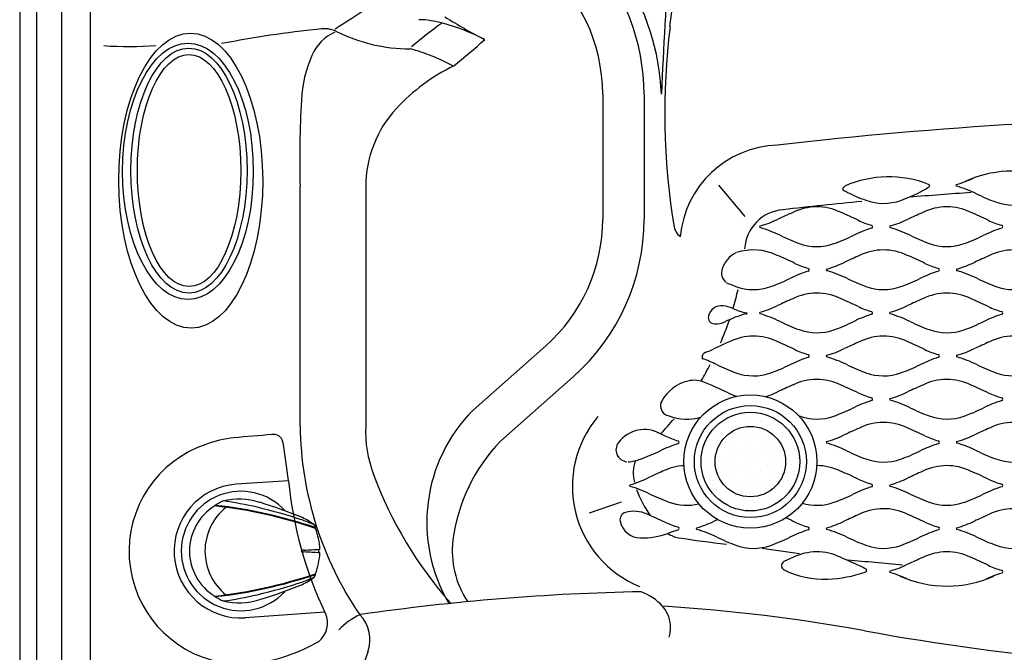
# Model space of a CAD drawing. Extents: x 938 to 1030, y 797 to 934.
# Drawn here: x 938 to 973, y 842 to 864 of the extents above; entities that cross this region are included whole.
import ezdxf

# ---------------------------------------------------------------- set-up
doc = ezdxf.new("R2010")
doc.units = 0
doc.header["$MEASUREMENT"] = 0
doc.layers.add('1', color=4, linetype='Continuous')

# ---------------------------------------------------------------- blocks, each defined once
blk = doc.blocks.new('FWPATTERN')
at = {"layer": '1', "color": 3, "linetype": 'Continuous'}
for centre, radius, start, end in [((-4.514, 3.18), 4.736, 334.3129, 343.4483), ((0.055, 1.822), 0.03, 16.0619, 163.4483), ((3.805, 2.902), 3.873, 196.0619, 205.8405), ((6.322, -2.079), 7.308, 153.9837, 159.7321), ((-30.508, -13.091), 33.984, 23.9011, 24.8926), ((1.173, -0.177), 1.819, 159.7321, 199.6416), ((-1.177, -0.177), 1.938, 334.2345, 26.1786), ((5.466, 1.355), 6.378, 199.6416, 206.2619), ((-20.381, 8.084), 22.843, 334.7846, 336.5121), ((-5.227, -3.856), 5.517, 18.2926, 25.6581), ((3.053, -2.951), 3.06, 154.7846, 164.2888), ((0.059, -2.109), 0.05, 198.2926, 344.2888)]:
    blk.add_arc(centre, radius, start, end, dxfattribs=at)
blk = doc.blocks.new('2014DV')
at = {"layer": '1', "color": 4, "linetype": 'Continuous'}
for p, q in [((-0.809, 2.634), (-0.83, 2.634)), ((0.809, 2.634), (0.83, 2.634))]:
    blk.add_line(p, q, dxfattribs=at)
for centre, radius, start, end in [((0.09, 0.193), 2.613, 93.4013, 109.9959), ((0, 2.823), 0.0684, 198.3657, 341.6343), ((-0.09, 0.193), 2.612, 70.0037, 86.6001), ((0.317, 1.551), 1.627, 140.1433, 157.3677), ((-0.87, 2.535), 0.0857, 112.4868, 136.57), ((-2.484, 6.434), 4.134, 292.4868, 293.5777), ((0.158, 0.886), 1.882, 66.6313, 69.2027), ((0.871, 2.548), 0.0736, 39.2103, 62.7798), ((-0.321, 1.551), 1.627, 22.6323, 39.8567), ((13.837, -4.085), 16.275, 157.3677, 163.014), ((-13.841, -4.085), 16.275, 16.986, 22.6323), ((0, 0), 2.119, 132.4792, 47.0681), ((0.698, -0.072), 2.536, 163.014, 192.8482), ((-0.702, -0.072), 2.536, 347.1518, 16.986), ((-0.268, 0.036), 1.65, 203.9862, 215.0096), ((0.264, 0.036), 1.65, 324.9904, 336.0138), ((0, 0.051), 1.877, 211.5215, 328.4785)]:
    blk.add_arc(centre, radius, start, end, dxfattribs=at)
at = {"layer": '1', "color": 3, "linetype": 'Continuous'}
for centre, radius, start, end in [((-18.175, 1.519), 18.155, 2.2649, 4.048), ((19.002, 1.473), 18.984, 175.9877, 177.717), ((14.921, -2.715), 16.638, 161.2038, 173.7724), ((15.559, -2.872), 17.268, 161.3577, 173.5439), ((2.626, 0.937), 3.923, 154.9337, 161.356), ((-15.545, -2.869), 17.254, 6.4511, 18.6473), ((-14.924, -2.715), 16.638, 6.2276, 18.7962), ((-2.63, 0.937), 3.923, 18.644, 25.0663), ((15.772, -3.498), 17.797, 161.356, 166.7532), ((0.36, 2.242), 0.394, 180.7592, 192.1536), ((0, 2.165), 0.0256, 192.1536, 347.8464), ((-0.347, 2.239), 0.38, 347.8464, 358.5818), ((-15.776, -3.498), 17.797, 13.2468, 18.644), ((10.632, -2.289), 12.517, 166.7532, 172.4083), ((-10.636, -2.289), 12.517, 7.5917, 13.2468), ((0, 0.708), 1.986, 218.9581, 321.3523)]:
    blk.add_arc(centre, radius, start, end, dxfattribs=at)
blk = doc.blocks.new('2014SPK')
at = {"layer": '1', "color": 4, "linetype": 'Continuous'}
blk.add_ellipse((-0.004, 0), major_axis=(0, 4.344), ratio=0.474388, dxfattribs=at)
at = {"layer": '1', "color": 2, "linetype": 'Continuous'}
blk.add_ellipse((0, 0), major_axis=(-0.003, 4.113), ratio=0.446028, dxfattribs=at)
blk = doc.blocks.new('*X2')
at = {"color": 0}
for p, q in [((200.597, 336.892), (200.597, 336.892)), ((199.669, 336.494), (199.669, 336.494)), ((200.332, 336.627), (200.332, 336.627)), ((200.73, 336.494), (200.73, 336.494)), ((200.995, 336.76), (200.995, 336.76)), ((201.393, 336.627), (201.393, 336.627)), ((201.791, 336.494), (201.791, 336.494)), ((199.404, 336.229), (199.404, 336.229)), ((199.802, 336.097), (199.802, 336.097)), ((200.067, 336.362), (200.067, 336.362)), ((200.465, 336.229), (200.465, 336.229)), ((200.863, 336.097), (200.863, 336.097)), ((201.128, 336.362), (201.128, 336.362)), ((201.525, 336.229), (201.525, 336.229)), ((201.923, 336.097), (201.923, 336.097)), ((202.188, 336.362), (202.188, 336.362)), ((202.586, 336.229), (202.586, 336.229)), ((199.537, 335.832), (199.537, 335.832)), ((199.934, 335.699), (199.934, 335.699)), ((200.2, 335.964), (200.2, 335.964)), ((200.597, 335.832), (200.597, 335.832)), ((200.995, 335.699), (200.995, 335.699)), ((201.26, 335.964), (201.26, 335.964)), ((201.658, 335.832), (201.658, 335.832)), ((202.056, 335.699), (202.056, 335.699)), ((202.321, 335.964), (202.321, 335.964)), ((202.719, 335.832), (202.719, 335.832)), ((199.006, 335.301), (199.006, 335.301)), ((199.272, 335.566), (199.272, 335.566)), ((199.404, 335.169), (199.404, 335.169)), ((199.669, 335.434), (199.669, 335.434)), ((200.067, 335.301), (200.067, 335.301)), ((200.332, 335.566), (200.332, 335.566)), ((200.465, 335.169), (200.465, 335.169)), ((200.73, 335.434), (200.73, 335.434)), ((201.128, 335.301), (201.128, 335.301)), ((201.393, 335.566), (201.393, 335.566)), ((201.525, 335.169), (201.525, 335.169)), ((201.791, 335.434), (201.791, 335.434)), ((202.188, 335.301), (202.188, 335.301)), ((202.454, 335.566), (202.454, 335.566)), ((202.586, 335.169), (202.586, 335.169)), ((202.851, 335.434), (202.851, 335.434)), ((199.139, 334.903), (199.139, 334.903)), ((199.537, 334.771), (199.537, 334.771)), ((199.802, 335.036), (199.802, 335.036)), ((200.2, 334.903), (200.2, 334.903)), ((200.597, 334.771), (200.597, 334.771)), ((200.863, 335.036), (200.863, 335.036)), ((201.26, 334.903), (201.26, 334.903)), ((201.658, 334.771), (201.658, 334.771)), ((201.923, 335.036), (201.923, 335.036)), ((202.321, 334.903), (202.321, 334.903)), ((202.719, 334.771), (202.719, 334.771)), ((202.984, 335.036), (202.984, 335.036)), ((199.272, 334.506), (199.272, 334.506)), ((199.669, 334.373), (199.669, 334.373)), ((199.934, 334.638), (199.934, 334.638)), ((200.332, 334.506), (200.332, 334.506)), ((200.73, 334.373), (200.73, 334.373)), ((200.995, 334.638), (200.995, 334.638)), ((201.393, 334.506), (201.393, 334.506)), ((201.791, 334.373), (201.791, 334.373)), ((202.056, 334.638), (202.056, 334.638)), ((202.454, 334.506), (202.454, 334.506)), ((202.851, 334.373), (202.851, 334.373)), ((199.006, 334.241), (199.006, 334.241)), ((199.404, 334.108), (199.404, 334.108)), ((199.802, 333.975), (199.802, 333.975)), ((200.067, 334.241), (200.067, 334.241)), ((200.465, 334.108), (200.465, 334.108)), ((200.863, 333.975), (200.863, 333.975)), ((201.128, 334.241), (201.128, 334.241)), ((201.525, 334.108), (201.525, 334.108)), ((201.923, 333.975), (201.923, 333.975)), ((202.188, 334.241), (202.188, 334.241)), ((202.586, 334.108), (202.586, 334.108)), ((199.537, 333.71), (199.537, 333.71)), ((199.934, 333.578), (199.934, 333.578)), ((200.2, 333.843), (200.2, 333.843)), ((200.597, 333.71), (200.597, 333.71)), ((200.995, 333.578), (200.995, 333.578)), ((201.26, 333.843), (201.26, 333.843)), ((201.658, 333.71), (201.658, 333.71)), ((202.056, 333.578), (202.056, 333.578)), ((202.321, 333.843), (202.321, 333.843)), ((199.669, 333.312), (199.669, 333.312)), ((200.067, 333.18), (200.067, 333.18)), ((200.332, 333.445), (200.332, 333.445)), ((200.73, 333.312), (200.73, 333.312)), ((201.128, 333.18), (201.128, 333.18)), ((201.393, 333.445), (201.393, 333.445)), ((201.791, 333.312), (201.791, 333.312)), ((202.454, 333.445), (202.454, 333.445)), ((200.465, 333.047), (200.465, 333.047)), ((200.863, 332.915), (200.863, 332.915)), ((201.525, 333.047), (201.525, 333.047))]:
    blk.add_line(p, q, dxfattribs=at)
blk = doc.blocks.new('DRAIN')
at = {"layer": '1', "color": 2}
for radius in [1.75, 1.25]:
    blk.add_circle((0, 0), radius, dxfattribs=at)
at = {"layer": '1', "color": 3, "xscale": 0.8339416050646733, "yscale": 0.8339416050646733, "zscale": 0.8339416050646733}
blk.add_blockref('*X2', (-167.604, -279.291), dxfattribs=at)
blk = doc.blocks.new('2014triumph 50')
at = {"layer": '1', "color": 3, "linetype": 'Continuous'}
for p, q in [((0.459, 36.912), (0.459, 59.35)), ((1.346, 14.473), (1.346, 59.35)), ((2.346, 59.35), (2.346, 14.473)), ((20.533, 47.096), (20.533, 42.66)), ((21.999, 47.096), (21.999, 42.66)), ((9.795, 35.327), (9.795, 43.811)), ((12.124, 43.811), (12.124, 35.327)), ((25.583, 42.757), (24.657, 43.873)), ((18.51, 38.167), (15.938, 35.89)), ((16.91, 34.792), (19.483, 37.069)), ((0.459, 14.473), (0.459, 36.912)), ((20.069, 32.248), (21.197, 32.63))]:
    blk.add_line(p, q, dxfattribs=at)
at = {"layer": '1', "color": 2}
for p, q in [((9.386, 33.386), (7.525, 33.257)), ((10.676, 28.72), (7.853, 28.523))]:
    blk.add_line(p, q, dxfattribs=at)
at = {"layer": '1', "color": 4, "linetype": 'Continuous'}
blk.add_lwpolyline([(92.493, 68.118, 0.202913), (86.761, 73.85), (5.578, 73.85, 0.202913), (-0.154, 68.118), (-0.154, 5.706, 0.202913), (5.578, -0.027), (86.761, -0.027, 0.202913), (92.493, 5.706)], format="xyb", close=True, dxfattribs=at)
at = {"layer": '1', "color": 3, "linetype": 'Continuous'}
blk.add_circle((25.773, 34.063), 2.363, dxfattribs=at)
at = {"layer": '1', "color": 2}
blk.add_circle((25.773, 34.063), 1.987, dxfattribs=at)
at = {"layer": '1', "color": 3, "linetype": 'Continuous'}
for centre, radius, start, end in [((152.485, 41.863), 129.973, 173.34272, 177.68908), ((14.432, 47.076), 7.568, 0.1476, 41.8413), ((14.533, 47.096), 6, 359.9999, 50.9927), ((-14.581, 90.138), 48.113, 302.1693, 303.8398), ((13.941, 46.244), 3.493, 74.7602, 88.9253), ((12.923, 42.507), 7.367, 62.3014, 74.7602), ((24.902, 65.559), 18.613, 237.6319, 242.6011), ((14.759, 8.95), 40.681, 96.0434, 100.9813), ((11.7, 47.82), 1.62, 114.4349, 156.3344), ((10.643, 48.362), 1.055, 65.3099, 99.0832), ((13.708, 54.583), 5.88, 243.4967, 269.8946), ((25.741, 34.51), 18.635, 125.9155, 130.0393), ((0.829, 66.272), 23.197, 308.4238, 311.9877), ((3.704, 59.893), 11.109, 265.5191, 275.0153), ((11.906, 41.979), 6.959, 61.419, 75.0862), ((14.389, 46.642), 4.555, 156.3344, 176.9094), ((18.281, 41.893), 6.908, 116.0668, 137.1705), ((49.001, 44.773), 39.217, 176.9094, 181.4061), ((16.215, 43.807), 4.091, 137.1705, 179.9527), ((44.252, -105.346), 151.645, 83.6052, 96.63454), ((26.84, 41.717), 3.568, 91.7475, 174.8389), ((30.682, 40.304), 3.858, 68.4615, 113.7328), ((32.018, 47.614), 3.873, 286.0619, 295.8405), ((35.115, 40.187), 4.182, 72.1715, 114.5608), ((29.154, 43.728), 0.0988, 145.0992, 219.2846), ((27.14, 39.354), 4.736, 64.3129, 65.99), ((29.221, 43.681), 0.181, 120.8099, 145.0992), ((30.506, 46.182), 2.867, 295.9004, 304.0814), ((32.071, 43.844), 0.0558, 318.0903, 61.3844), ((33.098, 43.863), 0.03, 106.0619, 253.4483), ((31.741, 39.295), 4.736, 64.3129, 73.4483), ((32.399, 50.19), 7.308, 243.9837, 249.7321), ((30.497, 45.041), 1.819, 249.7321, 289.6416), ((28.965, 49.335), 6.378, 289.6416, 296.2619), ((36.999, 50.13), 7.308, 243.9837, 249.7321), ((35.098, 44.981), 1.819, 249.7321, 289.6416), ((14.533, 42.659), 6, 311.5212, 0.001), ((14.533, 42.659), 7.467, 311.5221, 0.0001), ((23.704, 42.549), 0.66, 189.0439, 230.6928), ((25.706, 40.586), 0.986, 116.9936, 161.2175), ((25.882, 39.632), 1.938, 64.2345, 108.1893), ((17.621, 20.428), 22.843, 64.7846, 66.5121), ((25.192, 40.76), 0.443, 161.2175, 230.9773), ((28.656, 43.862), 3.06, 244.7846, 254.2888), ((27.814, 40.868), 0.05, 288.2926, 74.2888), ((24.35, 46.276), 6.378, 289.6416, 296.2619), ((29.561, 35.582), 5.517, 108.2926, 115.6581), ((27.784, 47.131), 7.308, 246.9529, 249.7321), ((25.882, 41.982), 1.819, 249.7321, 289.6416), ((24.747, 39.118), 0.472, 83.1185, 167.0203), ((24.649, 38.309), 1.288, 66.7795, 83.1185), ((26.389, 42.364), 3.125, 246.7795, 255.9169), ((24.507, 39.174), 0.226, 167.0203, 267.4549), ((26.768, 35.064), 4.391, 105.173, 115.6123), ((25.556, 39.6), 0.304, 281.7488, 288.5464), ((25.601, 39.222), 0.115, 61.2847, 75.9169), ((25.653, 39.317), 0.00572, 268.8692, 61.2847), ((24.532, 39.728), 0.781, 267.4549, 295.6123), ((25.882, 36.573), 1.938, 64.2345, 116.1786), ((38.796, 7.243), 33.984, 113.9011, 114.8926), ((17.621, 17.369), 22.843, 64.7846, 66.5121), ((24.241, 37.763), 0.183, 106.8786, 200.5569), ((22.803, 41.556), 3.873, 290.5838, 295.8405), ((29.561, 32.523), 5.517, 108.2926, 115.6581), ((28.656, 40.803), 3.06, 244.7846, 254.2888), ((27.814, 37.809), 0.05, 288.2926, 74.2888), ((22.525, 33.236), 4.736, 64.3129, 71.0336), ((27.784, 44.072), 7.308, 243.9837, 249.7321), ((24.35, 43.217), 6.378, 289.6416, 296.2619), ((25.882, 38.923), 1.819, 249.7321, 289.6416), ((23.903, 35.505), 1.457, 103.9743, 151.0913), ((23.789, 35.964), 0.983, 84.4166, 103.9743), ((23.514, 35.04), 1.938, 64.2345, 78.9799), ((15.253, 15.836), 22.843, 64.7846, 66.5121), ((41.043, 5.71), 33.984, 113.9011, 114.8926), ((28.129, 35.04), 1.938, 64.2345, 116.1786), ((19.868, 15.836), 22.843, 64.7846, 66.5121), ((26.288, 39.27), 3.06, 244.7846, 251.0325), ((25.05, 40.023), 3.873, 289.0773, 295.8405), ((30.903, 39.27), 3.06, 244.7846, 254.2888), ((22.94, 36.037), 0.356, 151.0913, 235.6753), ((31.808, 30.99), 5.517, 108.2926, 115.6581), ((30.061, 36.276), 0.05, 288.2926, 74.2888), ((19.935, 31.905), 5.644, 135.0832, 210.3602), ((23.293, 33.184), 3.836, 139.853, 247.7096), ((25.416, 42.539), 7.308, 248.5038, 249.7321), ((23.514, 37.39), 1.819, 249.7321, 285.9383), ((30.031, 42.539), 7.308, 249.6435, 249.7321), ((28.129, 37.39), 1.819, 249.7321, 289.6416), ((26.597, 41.684), 6.378, 289.6416, 296.2619), ((21.956, 35.49), 12.162, 180.77, 214.3275), ((16.526, 35.145), 4.406, 177.6361, 200.4117), ((15.728, -54.348), 89.636, 94.43516, 95.29963), ((8.862, 34.694), 0.332, 13.0237, 101.4246), ((22.014, 34.049), 1.15, 59.89, 143.1912), ((13.006, 14.31), 22.843, 64.7846, 65.7521), ((24.041, 37.744), 3.06, 244.7846, 254.2888), ((7.728, 30.881), 4.002, 108.6799, 259.0724), ((7.845, 30.922), 4.003, 95.6795, 110.4494), ((-19.035, 29.986), 28.623, 6.8238, 9.6208), ((21.365, 30.486), 6.195, 135.9752, 172.7257), ((21.429, 34.481), 0.424, 142.6509, 264.4289), ((24.947, 29.464), 5.517, 108.2926, 115.6581), ((23.199, 34.75), 0.05, 288.2926, 74.2888), ((19.735, 40.158), 6.378, 289.6416, 296.2619), ((21.268, 35.864), 1.819, 275.3382, 289.6416), ((23.514, 31.981), 1.938, 92.9541, 116.1786), ((28.129, 31.981), 1.938, 64.2345, 89.9361), ((25.975, 38.661), 14.488, 200.4117, 221.6236), ((36.428, 2.651), 33.984, 113.9011, 114.8926), ((19.868, 12.777), 22.843, 64.7846, 66.5121), ((23.483, 34.766), 14.165, 185.5897, 205.4357), ((21.515, 33.213), 0.03, 106.0619, 253.4483), ((20.435, 36.964), 3.873, 286.0619, 295.8405), ((30.903, 36.211), 3.06, 244.7846, 254.2888), ((30.061, 33.217), 0.05, 288.2926, 74.2888), ((20.157, 28.644), 4.736, 64.3129, 73.4483), ((25.416, 39.48), 7.308, 243.9837, 249.7321), ((26.597, 38.625), 6.378, 289.6416, 296.2619), ((31.808, 27.931), 5.517, 108.2926, 115.6581), ((23.514, 34.331), 1.819, 249.7321, 283.7299), ((28.129, 34.331), 1.819, 253.639, 289.6416), ((21.412, 32.001), 0.269, 104.8604, 192.0333), ((21.641, 31.137), 1.163, 66.204, 104.8604), ((13.006, 11.251), 22.843, 64.7846, 66.5121), ((21.879, 32.101), 0.746, 192.0333, 269.9999), ((24.041, 34.685), 3.06, 244.7846, 254.2888), ((22.803, 35.438), 3.873, 286.0619, 295.8405), ((38.796, 1.125), 33.984, 114.6743, 114.8926), ((17.621, 11.251), 22.843, 64.7846, 65.6659), ((28.656, 34.685), 3.06, 244.7846, 254.2888), ((21.879, 34.473), 3.119, 269.9999, 288.0902), ((24.947, 26.405), 5.517, 108.2926, 112.3555), ((23.396, 32.381), 1.031, 237.8827, 260.6996), ((23.199, 31.691), 0.05, 288.2926, 74.2888), ((23.883, 31.687), 0.03, 106.0619, 253.4483), ((22.525, 27.118), 4.736, 64.3129, 73.4483), ((29.561, 26.405), 5.517, 108.2926, 115.6581), ((27.814, 31.691), 0.05, 288.2926, 74.2888), ((18.333, 30.873), 3.138, 172.7257, 214.0902), ((27.784, 37.954), 7.308, 243.9837, 249.7321), ((25.882, 32.805), 1.819, 249.7321, 289.6416), ((24.35, 37.099), 6.378, 289.6416, 296.2619), ((28.129, 28.922), 1.938, 64.2345, 116.1786), ((32.744, 28.922), 1.938, 64.2345, 116.1786), ((27.056, 30.371), 0.178, 107.4869, 231.6018), ((41.043, -0.408), 33.984, 113.9011, 114.4742), ((-357.19, -840.367), 952.797, 66.044185, 66.090572), ((29.665, 33.905), 3.873, 286.0619, 295.8405), ((45.658, -0.408), 33.984, 113.9011, 114.8926), ((24.483, 9.718), 22.843, 64.7846, 66.5121), ((28.394, 33.147), 3.255, 243.5906, 272.2928), ((28.346, 34.483), 4.592, 272.2236, 289.0333), ((28.717, 28.414), 2.165, 57.6048, 63.7013), ((29.836, 30.2), 0.0586, 276.9753, 45.5852), ((30.745, 30.154), 0.03, 106.0619, 253.4483), ((29.387, 25.585), 4.736, 66.0561, 73.4483), ((36.423, 24.872), 5.517, 108.2926, 114.6946), ((35.518, 33.152), 3.06, 244.7846, 254.2888), ((34.676, 30.158), 0.05, 288.2926, 74.2888), ((32.752, 33.696), 4.049, 245.8163, 294.2032), ((23.381, -50.596), 80.054, 91.05865, 98.21378), ((21.24, 27.652), 1.911, 42.0311, 69.7117), ((9.926, 28.335), 0.841, 309.2925, 24.4112), ((21.835, 28.189), 1.109, 341.6415, 42.0311), ((18.759, -33.084), 62.14, 79.73573, 86.36259), ((12.931, 26.449), 2.408, 114.8891, 136.937), ((10.98, 27.732), 1.296, 340.498, 43.9913), ((45.894, 116.761), 90.142, 259.73573, 280.14304), ((7.277, 33.226), 6.389, 277.6353, 299.8605), ((170.202, -28.658), 167.617, 160.49804, 160.96897)]:
    blk.add_arc(centre, radius, start, end, dxfattribs=at)
at = {"layer": '1', "color": 2}
for centre, radius, start, end in [((-157.624, 71.328), 181.861, 353.10072, 355.41354), ((14.269, 46.761), 8.356, 2.2934, 33.576), ((48.111, 46.434), 25.373, 173.1007, 189.0439), ((44.25, -109.822), 153.797, 93.96949, 94.7854), ((27.054, 41.515), 1.487, 94.6231, 176.2892), ((44.242, -109.734), 153.708, 95.41729, 96.46521), ((14.421, 42.69), 11.202, 343.5044, 346.998), ((-5.118, 50.585), 32.275, 337.5729, 339.145), ((14.608, 42.616), 11.001, 328.8834, 332.3304), ((14.501, 42.689), 11.131, 316.6227, 320.3343), ((22.869, 33.649), 1.253, 159.4578, 194.8637), ((7.698, 30.89), 2.373, 94.1736, 273.745), ((25.962, 34.693), 4.529, 200.9712, 214.109), ((27.88, 59.991), 29.003, 260.7732, 264.1579), ((-28.055, -351.156), 385.973, 81.72145, 81.92059), ((41.688, 154.941), 124.979, 264.28048, 265.17312)]:
    blk.add_arc(centre, radius, start, end, dxfattribs=at)
blk.add_ellipse((5.916, 44.027), major_axis=(-0.012, 5.234), ratio=0.487869, dxfattribs=at)
at = {"layer": '1', "color": 3, "linetype": 'Continuous'}
blk.add_ellipse((5.816, 44.357), major_axis=(0, 4.546), ratio=0.510005, dxfattribs=at)
at = {"layer": '1', "color": 1, "linetype": 'Continuous'}
blk.add_blockref('2014SPK', (5.855, 44.384), dxfattribs=at)
at = {"layer": '1', "color": 3, "linetype": 'Continuous', "rotation": 90}
for p in [(27.952, 42.336), (32.567, 42.336), (30.32, 40.809), (34.935, 40.809), (27.952, 39.277), (32.567, 39.277), (30.32, 37.75), (34.935, 37.75), (32.567, 36.217), (30.32, 34.691), (34.935, 34.691), (32.567, 33.158), (30.32, 31.632), (34.935, 31.632)]:
    blk.add_blockref('FWPATTERN', p, dxfattribs=at)
at = {"layer": '1'}
blk.add_blockref('DRAIN', (25.773, 34.063), dxfattribs=at)
at = {"layer": '1', "color": 1, "linetype": 'Continuous', "rotation": 270}
blk.add_blockref('2014DV', (7.698, 30.89), dxfattribs=at)

msp = doc.modelspace()

# ---------------------------------------------------------------- block references
at = {"layer": '1'}
msp.add_blockref('2014triumph 50', (937.982, 814.625), dxfattribs=at)

doc.saveas('drawing.dxf')
